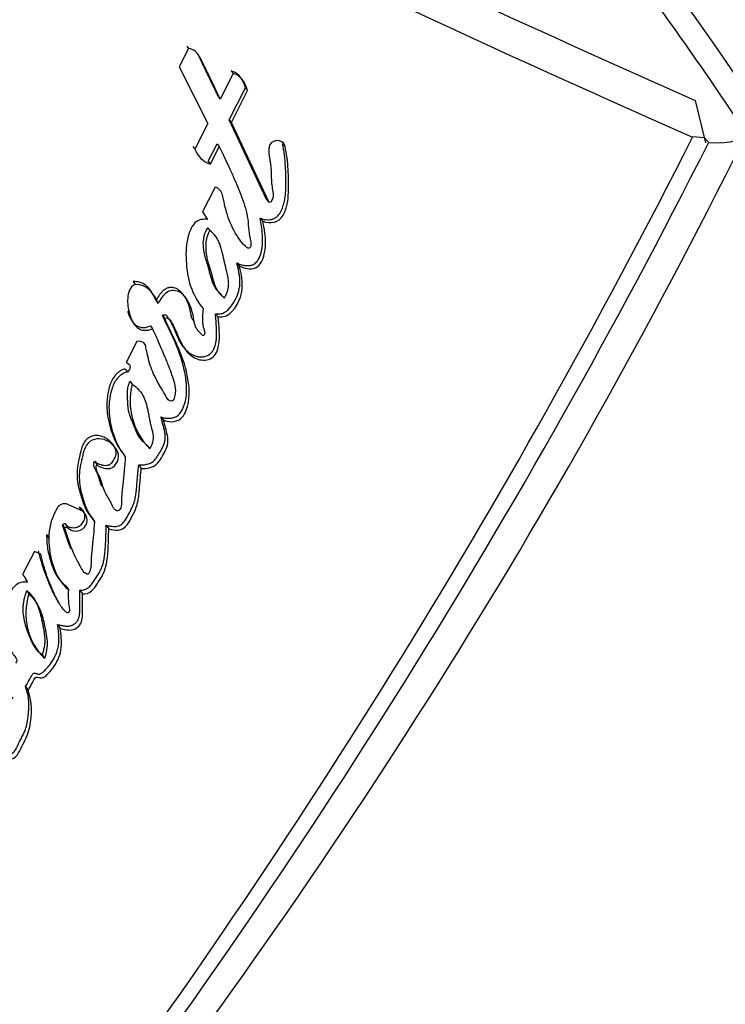
# Model space of a CAD drawing. Units: millimetres. Extents: x 0 to 1213, y 0 to 1826.
# Drawn here: x 991 to 1002, y 508 to 523 of the extents above; entities that cross this region are included whole.
import ezdxf
from ezdxf import colors
from ezdxf.entities.mleader import LeaderData, LeaderLine
from ezdxf.math import Vec2, Vec3

# ---------------------------------------------------------------- set-up
doc = ezdxf.new("R2010")
doc.units = ezdxf.units.MM
doc.layers.add('DV6_Défaut', color=7, linetype='Continuous')
doc.layers.add('Défaut', color=7, linetype='Continuous')

# ---------------------------------------------------------------- blocks, each defined once
blk = doc.blocks.new('_DOT')
at = {"color": 0}
blk.add_line((0, 0), (-1, 0), dxfattribs=at)
at = {"color": 0, "const_width": 0.333}
blk.add_lwpolyline([(-0.1665, 0, 1), (0.1665, 0, 1)], format="xyb", close=True, dxfattribs=at)
blk = doc.blocks.new('SE5')
at = {"layer": 'DV6_Défaut', "color": 7, "linetype": 'Continuous'}
for p, q in [((993.636, 522.631), (993.662, 522.594)), ((993.662, 522.594), (993.518, 522.308)), ((993.518, 522.308), (993.97, 521.413)), ((994.369, 522.203), (994.164, 521.797)), ((994.338, 522.244), (994.369, 522.203)), ((994.133, 521.838), (994.164, 521.797)), ((994.306, 521.472), (994.561, 521.976)), ((994.34, 521.43), (994.594, 521.934)), ((994.561, 521.976), (994.594, 521.934)), ((1001.645, 521.779), (1001.81, 521.109)), ((993.97, 521.413), (993.764, 521.007)), ((994.894, 520.214), (994.306, 521.472)), ((994.306, 521.472), (994.34, 521.43)), ((994.935, 520.167), (994.34, 521.43)), ((993.975, 520.818), (994.115, 521.094)), ((994.115, 521.094), (994.148, 521.051)), ((995.145, 521.096), (995.185, 521.051)), ((1001.609, 521.211), (1001.789, 521.191)), ((1001.789, 521.191), (1001.857, 521.121)), ((993.734, 521.049), (993.764, 521.007)), ((994.008, 520.774), (994.148, 521.051)), ((993.975, 520.818), (994.008, 520.774)), ((994.081, 520.411), (993.885, 520.023)), ((994.894, 520.214), (994.935, 520.167)), ((993.885, 520.023), (993.964, 519.902)), ((994.793, 519.922), (994.834, 519.875)), ((993.964, 519.772), (994, 519.726)), ((994.424, 519.218), (994.464, 519.17)), ((992.791, 518.921), (992.821, 518.876)), ((993.15, 518.623), (993.184, 518.577)), ((993.253, 518.389), (993.288, 518.342)), ((993.714, 518.34), (993.753, 518.292)), ((994.088, 518.414), (994.129, 518.364)), ((993.062, 518.225), (993.097, 518.178)), ((992.851, 517.979), (992.681, 517.647)), ((992.667, 517.544), (992.702, 517.496)), ((992.741, 517.352), (992.777, 517.303)), ((993.23, 516.788), (993.271, 516.736)), ((993.013, 516.34), (993.054, 516.286)), ((992.183, 516.092), (992.219, 516.039)), ((992.878, 516.031), (992.918, 515.977)), ((991.592, 515.349), (991.563, 515.293)), ((991.974, 515.312), (991.764, 515.41)), ((991.938, 515.366), (991.974, 515.312)), ((992.143, 515.196), (992.181, 515.14)), ((991.676, 515.087), (991.712, 515.031)), ((991.718, 515.106), (991.753, 515.051)), ((992.367, 515.08), (992.407, 515.023)), ((991.427, 514.933), (991.461, 514.878)), ((991.237, 514.668), (991.047, 514.303)), ((991.335, 514.623), (991.237, 514.668)), ((991.089, 514.241), (991.123, 514.184)), ((991.732, 514.125), (991.771, 514.066)), ((991.113, 514.052), (991.148, 513.995)), ((991.951, 514.057), (991.991, 513.998)), ((991.6, 513.516), (991.639, 513.455)), ((991.355, 513.042), (991.394, 512.98)), ((991.096, 512.537), (991.135, 512.475))]:
    blk.add_line(p, q, dxfattribs=at)
for centre, radius, start, end in [((958.732, 488.55), 69.425, 6.74257, 59.31602), ((962.64, 493.58), 57.21, 2.0411, 60.1066), ((1114.129, 775.639), 277.664, 241.51771, 246.10257), ((1114.422, 776.039), 278.696, 241.51887, 246.12143), ((914.642, 564.769), 98.005, 322.26666, 333.7442), ((902.91, 571.03), 110.562, 323.14564, 333.21016), ((905.175, 569.975), 108.33, 322.9081, 333.18566), ((994.134, 521.15), 0.397, 201.0798, 251.3365), ((993.802, 517.036), 1.059, 165.3998, 225.0408), ((991.71, 515.287), 0.134, 66.2945, 152.4686), ((992.364, 514.877), 0.903, 152.5584, 179.9335), ((991.733, 515.019), 0.0881, 99.8009, 129.9106), ((991.768, 514.963), 0.0885, 99.6685, 129.7544), ((990.901, 514.124), 0.231, 15.1614, 50.6177), ((992.093, 513.687), 0.994, 161.9516, 225.3), ((1115.901, 783.883), 305.679, 242.71038, 245.9607)]:
    blk.add_arc(centre, radius, start, end, dxfattribs=at)
for centre, major_axis, start_param, end_param in [((988.978, 506.216), (-21.866, 37.872), 4.115048, 5.497787), ((986.698, 507.901), (-18.014, 31.201), 4.090081, 6.0541)]:
    blk.add_ellipse(centre, major_axis=major_axis, ratio=0.57735, start_param=start_param, end_param=end_param, dxfattribs=at)
for points, knots in [([(1053.186, 506.573), (1052.314, 509.144), (1050.834, 513.444), (1047.811, 520.496), (1044.563, 527.061), (1040.794, 533.756), (1036.665, 540.174), (1032.372, 545.988), (1028.592, 550.522), (1025.236, 554.157), (1022.04, 557.309), (1018.095, 560.838), (1013.201, 564.635), (1007.938, 568.012), (1003.138, 570.464), (999.268, 572.206), (995.582, 573.539), (991.849, 574.579), (988.246, 575.255), (984.699, 575.61), (981.508, 575.668), (978.519, 575.471), (974.926, 574.966), (970.569, 573.877), (965.341, 571.74), (960.012, 568.433), (955.509, 564.848), (951.186, 560.966), (947.574, 557.187), (944.554, 553.647), (941.987, 550.326), (939.616, 546.937), (937.516, 543.632), (935.86, 540.785), (934.451, 538.185), (933.154, 535.629), (931.863, 532.885), (930.709, 530.235), (929.793, 527.976), (929.099, 526.165), (928.47, 524.445), (927.759, 522.401), (926.862, 519.605), (925.791, 515.988), (924.567, 511.523), (923.366, 506.719), (922.621, 503.404), (922.288, 501.869)], [0, 0, 0, 0, 0.031866, 0.063036, 0.092972, 0.121175, 0.155338, 0.184892, 0.20934, 0.228669, 0.247263, 0.26673, 0.29753, 0.329759, 0.353235, 0.373945, 0.392713, 0.411666, 0.432184, 0.447944, 0.46571, 0.48105, 0.493225, 0.518163, 0.545522, 0.575021, 0.607691, 0.641207, 0.672843, 0.695644, 0.718701, 0.742476, 0.763824, 0.782792, 0.796356, 0.811739, 0.828852, 0.844581, 0.857336, 0.867131, 0.874949, 0.886297, 0.902019, 0.922147, 0.946723, 0.975706, 1, 1, 1, 1]), ([(974.938, 539.485), (975.311, 539.529), (976.266, 539.635), (978.126, 539.592), (980.414, 539.206), (982.811, 538.484), (985.264, 537.436), (987.756, 536.07), (990.257, 534.398), (992.74, 532.437), (995.173, 530.205), (997.529, 527.727), (999.778, 525.031), (1001.895, 522.146), (1003.854, 519.105), (1005.631, 515.945), (1007.206, 512.699), (1008.561, 509.411), (1009.683, 506.107), (1010.55, 502.868), (1011.046, 500.335), (1011.217, 499.06), (1011.264, 498.708)], [0, 0, 0, 0, 0.027268, 0.08185, 0.135685, 0.1889, 0.241806, 0.294605, 0.347392, 0.400221, 0.453119, 0.506092, 0.559131, 0.612221, 0.665346, 0.718486, 0.771623, 0.82473, 0.877789, 0.930781, 0.983688, 1, 1, 1, 1]), ([(994.164, 521.797), (994.158, 521.811), (994.141, 521.847), (994.098, 521.936), (994.092, 521.949), (994.074, 521.986), (994.067, 522.002), (994.053, 522.03), (994.04, 522.057), (994.021, 522.096), (994.012, 522.115), (993.986, 522.17), (993.97, 522.203), (993.924, 522.297), (993.88, 522.391), (993.815, 522.514), (993.748, 522.595), (993.662, 522.594)], [0, 0, 0, 0, 0.125, 0.125, 0.1875, 0.1875, 0.25, 0.25, 0.3125, 0.3125, 0.375, 0.375, 0.5, 0.5, 0.75, 0.75, 1, 1, 1, 1]), ([(994.133, 521.838), (994.116, 521.874), (994.081, 521.947), (994.012, 522.092), (993.943, 522.237), (993.882, 522.364), (993.852, 522.428), (993.834, 522.464), (993.825, 522.482), (993.82, 522.491)], [0, 0, 0, 0, 0.166682, 0.333364, 0.666722, 0.833399, 0.916737, 0.9584, 1, 1, 1, 1]), ([(994.561, 521.976), (994.554, 521.997), (994.541, 522.037), (994.516, 522.092), (994.479, 522.151), (994.423, 522.21), (994.366, 522.233), (994.338, 522.244)], [0, 0, 0, 0, 0.181854, 0.348013, 0.500708, 0.756431, 1, 1, 1, 1]), ([(994.793, 519.922), (994.807, 519.917), (994.834, 519.906), (994.879, 519.898), (994.925, 519.896), (994.971, 519.901), (995.015, 519.916), (995.068, 519.952), (995.116, 520.016), (995.152, 520.102), (995.177, 520.191), (995.189, 520.267), (995.194, 520.327), (995.196, 520.373), (995.197, 520.419), (995.198, 520.479), (995.198, 520.555), (995.196, 520.646), (995.191, 520.768), (995.178, 520.919), (995.156, 521.037), (995.145, 521.096)], [0, 0, 0, 0, 0.031067, 0.061892, 0.093112, 0.124364, 0.155727, 0.187144, 0.249779, 0.31252, 0.374859, 0.437333, 0.468703, 0.500004, 0.531278, 0.562545, 0.62508, 0.687633, 0.750209, 0.875091, 1, 1, 1, 1]), ([(994.148, 521.051), (994.203, 520.936), (994.253, 520.83), (994.321, 520.682), (994.349, 520.62), (994.396, 520.513), (994.418, 520.46), (994.483, 520.307), (994.53, 520.188), (994.575, 520.026), (994.589, 519.964), (994.604, 519.85), (994.608, 519.778), (994.618, 519.677), (994.633, 519.6), (994.648, 519.526), (994.651, 519.488), (994.627, 519.447), (994.612, 519.442), (994.582, 519.459), (994.572, 519.468), (994.472, 519.557), (994.412, 519.666), (994.306, 519.878), (994.268, 519.984), (994.231, 520.14), (994.225, 520.164), (994.211, 520.23), (994.206, 520.26), (994.192, 520.312), (994.179, 520.343), (994.137, 520.387), (994.111, 520.401), (994.081, 520.411)], [0, 0, 0, 0, 0.125, 0.125, 0.1875, 0.1875, 0.25, 0.25, 0.375, 0.375, 0.4375, 0.4375, 0.5, 0.5, 0.5625, 0.5625, 0.59375, 0.59375, 0.609375, 0.609375, 0.625, 0.625, 0.75, 0.75, 0.875, 0.875, 0.90625, 0.90625, 0.9375, 0.9375, 0.96875, 0.96875, 1, 1, 1, 1]), ([(994.834, 519.875), (994.951, 519.825), (995.085, 519.848), (995.172, 520), (995.182, 520.023), (995.204, 520.087), (995.211, 520.113), (995.231, 520.205), (995.236, 520.262), (995.243, 520.454), (995.24, 520.574), (995.226, 520.808), (995.21, 520.938), (995.185, 521.051)], [0, 0, 0, 0, 0.25, 0.25, 0.3125, 0.3125, 0.375, 0.375, 0.5, 0.5, 0.75, 0.75, 1, 1, 1, 1]), ([(994.928, 521.021), (994.926, 520.981), (994.928, 520.95), (994.936, 520.89), (994.939, 520.876), (994.944, 520.845), (994.944, 520.842), (994.949, 520.813), (994.95, 520.808), (994.954, 520.787), (994.957, 520.762), (994.961, 520.731), (994.963, 520.71), (994.967, 520.653), (994.967, 520.618), (994.968, 520.544), (994.969, 520.504), (994.975, 520.437), (994.983, 520.39), (994.994, 520.334), (995.001, 520.288), (994.99, 520.218), (994.976, 520.172), (994.935, 520.167)], [0, 0, 0, 0, 0.125, 0.125, 0.1875, 0.1875, 0.21875, 0.21875, 0.25, 0.25, 0.3125, 0.3125, 0.375, 0.375, 0.5, 0.5, 0.625, 0.625, 0.75, 0.75, 0.875, 0.875, 1, 1, 1, 1]), ([(993.964, 519.902), (993.893, 519.913), (993.819, 519.899), (993.712, 519.796), (993.688, 519.737), (993.644, 519.59), (993.634, 519.527), (993.622, 519.389), (993.623, 519.325), (993.634, 519.107), (993.651, 518.979), (993.741, 518.721), (993.81, 518.603), (993.893, 518.496)], [0, 0, 0, 0, 0.125, 0.125, 0.25, 0.25, 0.375, 0.375, 0.5, 0.5, 0.75, 0.75, 1, 1, 1, 1]), ([(994.424, 519.218), (994.434, 519.213), (994.452, 519.203), (994.492, 519.188), (994.535, 519.177), (994.578, 519.173), (994.611, 519.173), (994.644, 519.178), (994.671, 519.186), (994.691, 519.195), (994.711, 519.207), (994.741, 519.233), (994.773, 519.281), (994.798, 519.342), (994.815, 519.407), (994.827, 519.471), (994.832, 519.537), (994.832, 519.601), (994.828, 519.688), (994.817, 519.795), (994.801, 519.88), (994.793, 519.922)], [0, 0, 0, 0, 0.031248, 0.062278, 0.124493, 0.155885, 0.187186, 0.218683, 0.250063, 0.265899, 0.281567, 0.312991, 0.375733, 0.438474, 0.501095, 0.563741, 0.62592, 0.688065, 0.750411, 0.875238, 1, 1, 1, 1]), ([(994.464, 519.17), (994.535, 519.132), (994.638, 519.106), (994.758, 519.156), (994.789, 519.189), (994.836, 519.275), (994.847, 519.312), (994.897, 519.54), (994.87, 519.699), (994.834, 519.875)], [0, 0, 0, 0, 0.25, 0.25, 0.375, 0.375, 0.5, 0.5, 1, 1, 1, 1]), ([(993.964, 519.772), (993.911, 519.691), (993.887, 519.585), (993.895, 519.448), (993.904, 519.395), (993.918, 519.33), (993.925, 519.303), (993.936, 519.263), (993.945, 519.233), (993.962, 519.178), (993.979, 519.122), (994.004, 519.034), (994.014, 518.989), (994.059, 518.843), (994.108, 518.776), (994.188, 518.715)], [0, 0, 0, 0, 0.25, 0.25, 0.375, 0.375, 0.4375, 0.4375, 0.5, 0.5, 0.625, 0.625, 0.75, 0.75, 1, 1, 1, 1]), ([(994, 519.726), (993.99, 519.71), (993.97, 519.676), (993.951, 519.619), (993.938, 519.557), (993.933, 519.489), (993.936, 519.416), (993.946, 519.338), (993.963, 519.254), (993.992, 519.151), (994.03, 519.03), (994.059, 518.916), (994.089, 518.827), (994.125, 518.767), (994.171, 518.712), (994.209, 518.682), (994.229, 518.666)], [0, 0, 0, 0, 0.048656, 0.099333, 0.153212, 0.211277, 0.274315, 0.342938, 0.417619, 0.498721, 0.623942, 0.750079, 0.810236, 0.870845, 0.933592, 1, 1, 1, 1]), ([(994.229, 518.666), (994.238, 518.683), (994.258, 518.717), (994.279, 518.771), (994.292, 518.827), (994.297, 518.885), (994.296, 518.938), (994.282, 519.001), (994.262, 519.094), (994.233, 519.221), (994.204, 519.345), (994.177, 519.459), (994.141, 519.56), (994.082, 519.659), (994.026, 519.704), (994, 519.726)], [0, 0, 0, 0, 0.050067, 0.09919, 0.148318, 0.1984, 0.250333, 0.284421, 0.368049, 0.501266, 0.628984, 0.70079, 0.81167, 0.909742, 1, 1, 1, 1]), ([(994.088, 518.414), (994.099, 518.413), (994.119, 518.411), (994.151, 518.411), (994.183, 518.416), (994.223, 518.43), (994.269, 518.461), (994.329, 518.522), (994.379, 518.593), (994.412, 518.659), (994.429, 518.698), (994.444, 518.738), (994.456, 518.776), (994.465, 518.817), (994.472, 518.859), (994.475, 518.913), (994.472, 518.975), (994.464, 519.037), (994.453, 519.098), (994.439, 519.158), (994.429, 519.198), (994.424, 519.218)], [0, 0, 0, 0, 0.031275, 0.062469, 0.093874, 0.125056, 0.187659, 0.250427, 0.375059, 0.437753, 0.468899, 0.499971, 0.562103, 0.587088, 0.624864, 0.687431, 0.749672, 0.8121, 0.874756, 0.937374, 1, 1, 1, 1]), ([(994.129, 518.364), (994.314, 518.34), (994.426, 518.522), (994.537, 518.834), (994.505, 519.015), (994.464, 519.17)], [0, 0, 0, 0, 0.5, 0.5, 1, 1, 1, 1]), ([(993.15, 518.623), (993.146, 518.633), (993.138, 518.652), (993.125, 518.68), (993.111, 518.709), (993.091, 518.745), (993.063, 518.789), (993.022, 518.836), (992.973, 518.876), (992.917, 518.906), (992.866, 518.918), (992.823, 518.922), (992.802, 518.921), (992.791, 518.921)], [0, 0, 0, 0, 0.062775, 0.125521, 0.188247, 0.251019, 0.37595, 0.500723, 0.625571, 0.750558, 0.874378, 0.93576, 1, 1, 1, 1]), ([(992.821, 518.876), (992.733, 518.84), (992.714, 518.746), (992.698, 518.577), (992.71, 518.492), (992.759, 518.334), (992.793, 518.248), (992.918, 518.147), (993.019, 518.139), (993.097, 518.178)], [0, 0, 0, 0, 0.25, 0.25, 0.5, 0.5, 0.75, 0.75, 1, 1, 1, 1]), ([(993.715, 518.341), (993.713, 518.348), (993.71, 518.363), (993.706, 518.387), (993.702, 518.413), (993.697, 518.439), (993.692, 518.465), (993.684, 518.499), (993.667, 518.558), (993.639, 518.623), (993.608, 518.676), (993.589, 518.705), (993.573, 518.727), (993.557, 518.747), (993.533, 518.773), (993.505, 518.795), (993.473, 518.812), (993.447, 518.821), (993.42, 518.827), (993.393, 518.829), (993.365, 518.828), (993.338, 518.822), (993.312, 518.812), (993.28, 518.792), (993.245, 518.761), (993.21, 518.718), (993.177, 518.672), (993.159, 518.639), (993.15, 518.623)], [0, 0, 0, 0, 0.021475, 0.04913, 0.076796, 0.104445, 0.132051, 0.159608, 0.214664, 0.325626, 0.381395, 0.409178, 0.436939, 0.464732, 0.492698, 0.548807, 0.576955, 0.605085, 0.633117, 0.66138, 0.689486, 0.717796, 0.745868, 0.774153, 0.830483, 0.887063, 0.943471, 1, 1, 1, 1]), ([(993.893, 518.496), (993.887, 518.435), (993.881, 518.361), (993.884, 518.271), (993.888, 518.235), (993.903, 518.174), (993.92, 518.14), (993.917, 518.093), (993.91, 518.063), (993.873, 518.082), (993.867, 518.093), (993.825, 518.137), (993.803, 518.158), (993.755, 518.247), (993.748, 518.321), (993.722, 518.46), (993.7, 518.527), (993.633, 518.652), (993.591, 518.717), (993.473, 518.787), (993.387, 518.795), (993.259, 518.705), (993.22, 518.643), (993.184, 518.577)], [0, 0, 0, 0, 0.125, 0.125, 0.1875, 0.1875, 0.25, 0.25, 0.28125, 0.28125, 0.3125, 0.3125, 0.375, 0.375, 0.5, 0.5, 0.625, 0.625, 0.75, 0.75, 0.875, 0.875, 1, 1, 1, 1]), ([(992.702, 518.458), (992.714, 518.419), (992.734, 518.37), (992.764, 518.316), (992.78, 518.289), (992.799, 518.265), (992.822, 518.243), (992.848, 518.226), (992.876, 518.213), (992.906, 518.203), (992.938, 518.198), (992.969, 518.198), (993.012, 518.203), (993.042, 518.216), (993.062, 518.225)], [0, 0, 0, 0, 0.249789, 0.312411, 0.375136, 0.437472, 0.499771, 0.562371, 0.624522, 0.687215, 0.749537, 0.812221, 0.8747, 1, 1, 1, 1]), ([(993.23, 516.788), (993.24, 516.785), (993.259, 516.778), (993.289, 516.771), (993.32, 516.767), (993.351, 516.766), (993.382, 516.768), (993.414, 516.773), (993.444, 516.782), (993.502, 516.81), (993.552, 516.871), (993.583, 516.938), (993.597, 516.977), (993.615, 517.037), (993.629, 517.109), (993.634, 517.191), (993.633, 517.253), (993.63, 517.314), (993.621, 517.395), (993.605, 517.495), (993.577, 517.613), (993.532, 517.768), (993.483, 517.899), (993.434, 518.009), (993.409, 518.063), (993.383, 518.118), (993.356, 518.172), (993.329, 518.226), (993.294, 518.298), (993.269, 518.353), (993.253, 518.389)], [0, 0, 0, 0, 0.015747, 0.031391, 0.047074, 0.062891, 0.078625, 0.094378, 0.110241, 0.12602, 0.188699, 0.220341, 0.236136, 0.25187, 0.314713, 0.346288, 0.377631, 0.408882, 0.440125, 0.502766, 0.565416, 0.627675, 0.751663, 0.782668, 0.813699, 0.844754, 0.875822, 0.906891, 0.937945, 1, 1, 1, 1]), ([(993.253, 518.389), (993.257, 518.392), (993.265, 518.397), (993.279, 518.4), (993.293, 518.398), (993.306, 518.393), (993.317, 518.385), (993.327, 518.375), (993.335, 518.364), (993.35, 518.342), (993.372, 518.308), (993.397, 518.26), (993.42, 518.211), (993.437, 518.169), (993.451, 518.136), (993.465, 518.103), (993.483, 518.061), (993.506, 518.012), (993.531, 517.965), (993.559, 517.919), (993.603, 517.861), (993.656, 517.81), (993.717, 517.771), (993.768, 517.748), (993.823, 517.735), (993.87, 517.733), (993.908, 517.739), (993.936, 517.746), (993.963, 517.757), (993.988, 517.771), (994.012, 517.788), (994.039, 517.817), (994.064, 517.858), (994.08, 517.903), (994.09, 517.94), (994.098, 517.977), (994.104, 518.024), (994.107, 518.08), (994.107, 518.136), (994.104, 518.192), (994.101, 518.247), (994.096, 518.322), (994.091, 518.377), (994.088, 518.414)], [0, 0, 0, 0, 0.007789, 0.015534, 0.023294, 0.031061, 0.038825, 0.046539, 0.054242, 0.061967, 0.092775, 0.12352, 0.154303, 0.185145, 0.20058, 0.216015, 0.246855, 0.277621, 0.308317, 0.339036, 0.36999, 0.432616, 0.463967, 0.49542, 0.526872, 0.558289, 0.574134, 0.589909, 0.605623, 0.62152, 0.63736, 0.653276, 0.684941, 0.716687, 0.732464, 0.748246, 0.77993, 0.811472, 0.842897, 0.874304, 0.905716, 0.937134, 1, 1, 1, 1]), ([(993.271, 516.736), (993.343, 516.707), (993.443, 516.702), (993.587, 516.786), (993.625, 516.874), (993.693, 517.117), (993.677, 517.279), (993.577, 517.773), (993.424, 518.041), (993.288, 518.342)], [0, 0, 0, 0, 0.125, 0.125, 0.25, 0.25, 0.5, 0.5, 1, 1, 1, 1]), ([(993.288, 518.342), (993.326, 518.37), (993.356, 518.338), (993.401, 518.273), (993.416, 518.246), (993.45, 518.177), (993.461, 518.151), (993.495, 518.073), (993.509, 518.04), (993.533, 517.985), (993.553, 517.945), (993.587, 517.886), (993.609, 517.854), (993.677, 517.772), (993.741, 517.722), (993.878, 517.675), (993.965, 517.678), (994.094, 517.761), (994.124, 517.841), (994.165, 518.068), (994.143, 518.217), (994.129, 518.364)], [0, 0, 0, 0, 0.0625, 0.0625, 0.125, 0.125, 0.1875, 0.1875, 0.25, 0.25, 0.3125, 0.3125, 0.375, 0.375, 0.5, 0.5, 0.625, 0.625, 0.75, 0.75, 1, 1, 1, 1]), ([(993.097, 518.178), (993.141, 518.082), (993.175, 518.004), (993.239, 517.855), (993.254, 517.819), (993.286, 517.742), (993.29, 517.732), (993.309, 517.686), (993.319, 517.66), (993.344, 517.6), (993.351, 517.582), (993.368, 517.541), (993.379, 517.513), (993.401, 517.45), (993.419, 517.396), (993.444, 517.304), (993.455, 517.251), (993.458, 517.155), (993.446, 517.092), (993.414, 517.036), (993.379, 517.034), (993.337, 517.062), (993.326, 517.08), (993.284, 517.157), (993.27, 517.182), (993.223, 517.262), (993.211, 517.281), (993.19, 517.318), (993.174, 517.345), (993.143, 517.402), (993.117, 517.454), (993.081, 517.541), (993.065, 517.588), (993.036, 517.688), (993.027, 517.729), (993.008, 517.81), (993.005, 517.824), (992.991, 517.888), (992.988, 517.908), (992.966, 517.973), (992.897, 517.986), (992.851, 517.979)], [0, 0, 0, 0, 0.125, 0.125, 0.1875, 0.1875, 0.21875, 0.21875, 0.25, 0.25, 0.28125, 0.28125, 0.3125, 0.3125, 0.375, 0.375, 0.4375, 0.4375, 0.5, 0.5, 0.53125, 0.53125, 0.5625, 0.5625, 0.625, 0.625, 0.65625, 0.65625, 0.6875, 0.6875, 0.75, 0.75, 0.8125, 0.8125, 0.875, 0.875, 0.90625, 0.90625, 0.9375, 0.9375, 1, 1, 1, 1]), ([(992.681, 517.647), (992.703, 517.63), (992.743, 517.614), (992.745, 517.548), (992.723, 517.519), (992.702, 517.496)], [0, 0, 0, 0, 0.5, 0.5, 1, 1, 1, 1]), ([(992.667, 517.544), (992.665, 517.544), (992.661, 517.543), (992.653, 517.542), (992.639, 517.538), (992.612, 517.528), (992.577, 517.508), (992.538, 517.477), (992.494, 517.43), (992.459, 517.375), (992.434, 517.316), (992.418, 517.27), (992.406, 517.224), (992.392, 517.162), (992.38, 517.084), (992.375, 516.99), (992.378, 516.897), (992.388, 516.805), (992.406, 516.714), (992.428, 516.624), (992.464, 516.507), (992.505, 516.409), (992.549, 516.329), (992.574, 516.29), (992.6, 516.252), (992.619, 516.228), (992.629, 516.216)], [0, 0, 0, 0, 0.003983, 0.007953, 0.015832, 0.031505, 0.063142, 0.094599, 0.126237, 0.188973, 0.22057, 0.25194, 0.283222, 0.31452, 0.377327, 0.439698, 0.50176, 0.563971, 0.626534, 0.688756, 0.750675, 0.874264, 0.905415, 0.936817, 0.968409, 1, 1, 1, 1]), ([(992.702, 517.496), (992.637, 517.485), (992.582, 517.444), (992.498, 517.343), (992.472, 517.286), (992.415, 517.094), (992.404, 516.973), (992.433, 516.596), (992.514, 516.356), (992.667, 516.162)], [0, 0, 0, 0, 0.125, 0.125, 0.25, 0.25, 0.5, 0.5, 1, 1, 1, 1]), ([(993.013, 516.34), (993.005, 516.347), (992.987, 516.362), (992.954, 516.392), (992.923, 516.424), (992.895, 516.459), (992.877, 516.488), (992.861, 516.518), (992.847, 516.549), (992.833, 516.58), (992.821, 516.612), (992.808, 516.644), (992.795, 516.676), (992.784, 516.702), (992.775, 516.722), (992.766, 516.743), (992.754, 516.769), (992.742, 516.801), (992.731, 516.834), (992.72, 516.879), (992.713, 516.925), (992.709, 516.971), (992.707, 517.006), (992.705, 517.041), (992.703, 517.076), (992.701, 517.11), (992.701, 517.145), (992.701, 517.18), (992.704, 517.215), (992.709, 517.25), (992.717, 517.284), (992.728, 517.318), (992.737, 517.341), (992.741, 517.352)], [0, 0, 0, 0, 0.031026, 0.061949, 0.12357, 0.154495, 0.18574, 0.217069, 0.248287, 0.279481, 0.310678, 0.341876, 0.373069, 0.404266, 0.419866, 0.435465, 0.466659, 0.497862, 0.529155, 0.56067, 0.623489, 0.654844, 0.686207, 0.717582, 0.748962, 0.780359, 0.811786, 0.843095, 0.874263, 0.905378, 0.936632, 0.96824, 1, 1, 1, 1]), ([(992.777, 517.303), (992.852, 517.252), (992.923, 517.178), (992.977, 517.058), (992.993, 517.008), (993.01, 516.945), (993.016, 516.919), (993.023, 516.888), (993.025, 516.874), (993.029, 516.854), (993.033, 516.835), (993.035, 516.824), (993.038, 516.809), (993.043, 516.781), (993.044, 516.774), (993.052, 516.735), (993.055, 516.716), (993.071, 516.645), (993.083, 516.607), (993.12, 516.458), (993.107, 516.378), (993.054, 516.286)], [0, 0, 0, 0, 0.25, 0.25, 0.375, 0.375, 0.4375, 0.4375, 0.46875, 0.46875, 0.5, 0.5, 0.53125, 0.53125, 0.5625, 0.5625, 0.625, 0.625, 0.75, 0.75, 1, 1, 1, 1]), ([(992.878, 516.031), (992.899, 516.031), (992.941, 516.031), (993.003, 516.04), (993.054, 516.056), (993.092, 516.077), (993.117, 516.097), (993.139, 516.12), (993.159, 516.146), (993.177, 516.172), (993.193, 516.199), (993.209, 516.227), (993.225, 516.254), (993.241, 516.282), (993.255, 516.31), (993.269, 516.339), (993.284, 516.378), (993.297, 516.429), (993.298, 516.491), (993.291, 516.541), (993.283, 516.581), (993.276, 516.611), (993.268, 516.64), (993.257, 516.679), (993.247, 516.719), (993.238, 516.758), (993.233, 516.778), (993.23, 516.788)], [0, 0, 0, 0, 0.062362, 0.124633, 0.187235, 0.218694, 0.25005, 0.281353, 0.312852, 0.34416, 0.375401, 0.406632, 0.437865, 0.469104, 0.50038, 0.531761, 0.563067, 0.625285, 0.687851, 0.750003, 0.781212, 0.812471, 0.843726, 0.874981, 0.93749, 0.968745, 1, 1, 1, 1]), ([(992.918, 515.977), (993.002, 515.975), (993.093, 515.983), (993.224, 516.102), (993.262, 516.185), (993.314, 516.291), (993.331, 516.336), (993.342, 516.414), (993.339, 516.454), (993.314, 516.585), (993.292, 516.65), (993.271, 516.736)], [0, 0, 0, 0, 0.25, 0.25, 0.5, 0.5, 0.625, 0.625, 0.75, 0.75, 1, 1, 1, 1]), ([(992.183, 516.092), (992.191, 516.083), (992.204, 516.069), (992.226, 516.056), (992.248, 516.045), (992.273, 516.038), (992.298, 516.032), (992.323, 516.028), (992.354, 516.024), (992.387, 516.026), (992.412, 516.035), (992.435, 516.049), (992.459, 516.072), (992.482, 516.104), (992.502, 516.137), (992.515, 516.167), (992.522, 516.192), (992.525, 516.217), (992.522, 516.249), (992.509, 516.297), (992.478, 516.352), (992.435, 516.397), (992.396, 516.428), (992.355, 516.456), (992.31, 516.479), (992.261, 516.492), (992.223, 516.496), (992.184, 516.495), (992.146, 516.487), (992.109, 516.472), (992.076, 516.451), (992.046, 516.425), (992.022, 516.394), (992.003, 516.36), (991.988, 516.324), (991.976, 516.287), (991.968, 516.257), (991.962, 516.232), (991.956, 516.207), (991.949, 516.177), (991.94, 516.14), (991.929, 516.09), (991.919, 516.04), (991.913, 515.99), (991.908, 515.941), (991.906, 515.879), (991.91, 515.804), (991.919, 515.731), (991.934, 515.658), (991.95, 515.599), (991.965, 515.552), (991.976, 515.517), (991.987, 515.483), (992.003, 515.436), (992.025, 515.379), (992.057, 515.313), (992.097, 515.252), (992.127, 515.215), (992.143, 515.196)], [0, 0, 0, 0, 0.01569, 0.023567, 0.031479, 0.047173, 0.05505, 0.062947, 0.078685, 0.094465, 0.102403, 0.110285, 0.126095, 0.141911, 0.157707, 0.173526, 0.181445, 0.189312, 0.205128, 0.220868, 0.252205, 0.283567, 0.299147, 0.314757, 0.346103, 0.361793, 0.377535, 0.393239, 0.408992, 0.424672, 0.440478, 0.456242, 0.472063, 0.487884, 0.503629, 0.519245, 0.534837, 0.542633, 0.55043, 0.566024, 0.581621, 0.597224, 0.628474, 0.644038, 0.659529, 0.690387, 0.721261, 0.752321, 0.783423, 0.81438, 0.829847, 0.845313, 0.860781, 0.876253, 0.907244, 0.938267, 0.969087, 1, 1, 1, 1]), ([(992.219, 516.039), (992.252, 516.001), (992.305, 515.984), (992.402, 515.968), (992.457, 515.975), (992.534, 516.063), (992.559, 516.107), (992.564, 516.208), (992.544, 516.256), (992.451, 516.381), (992.36, 516.44), (992.207, 516.447), (992.153, 516.431), (992.068, 516.368), (992.041, 516.324), (992.013, 516.247), (992.008, 516.227), (991.997, 516.185), (991.997, 516.181), (991.987, 516.143), (991.985, 516.134), (991.979, 516.107), (991.971, 516.074), (991.961, 516.027), (991.956, 515.999), (991.938, 515.884), (991.939, 515.776), (991.972, 515.579), (992.006, 515.478), (992.067, 515.309), (992.121, 515.211), (992.181, 515.14)], [0, 0, 0, 0, 0.0625, 0.0625, 0.125, 0.125, 0.1875, 0.1875, 0.25, 0.25, 0.375, 0.375, 0.4375, 0.4375, 0.5, 0.5, 0.53125, 0.53125, 0.546875, 0.546875, 0.5625, 0.5625, 0.59375, 0.59375, 0.625, 0.625, 0.75, 0.75, 0.875, 0.875, 1, 1, 1, 1]), ([(992.295, 515.694), (992.292, 515.702), (992.286, 515.719), (992.278, 515.744), (992.271, 515.769), (992.264, 515.791), (992.258, 515.809), (992.253, 515.826), (992.244, 515.854), (992.232, 515.885), (992.219, 515.913), (992.211, 515.929), (992.205, 515.941), (992.199, 515.952), (992.191, 515.968), (992.182, 515.988), (992.173, 516.013), (992.169, 516.035), (992.17, 516.053), (992.173, 516.071), (992.179, 516.083), (992.183, 516.092)], [0, 0, 0, 0, 0.062341, 0.124808, 0.187298, 0.249798, 0.290608, 0.321209, 0.374751, 0.499758, 0.562353, 0.593639, 0.624927, 0.656215, 0.687501, 0.75001, 0.812394, 0.874814, 0.906088, 0.937502, 1, 1, 1, 1]), ([(992.667, 516.162), (992.663, 516.09), (992.658, 516.017), (992.645, 515.877), (992.638, 515.812), (992.627, 515.712), (992.626, 515.7), (992.621, 515.657), (992.619, 515.637), (992.616, 515.612), (992.614, 515.587), (992.611, 515.555), (992.61, 515.534), (992.608, 515.484), (992.609, 515.44), (992.605, 515.38), (992.593, 515.33), (992.549, 515.305), (992.528, 515.311), (992.497, 515.332), (992.486, 515.344), (992.458, 515.39), (992.449, 515.422), (992.399, 515.52), (992.36, 515.571), (992.307, 515.708), (992.291, 515.78), (992.238, 515.9), (992.184, 515.968), (992.219, 516.039)], [0, 0, 0, 0, 0.125, 0.125, 0.25, 0.25, 0.28125, 0.28125, 0.3125, 0.3125, 0.34375, 0.34375, 0.375, 0.375, 0.4375, 0.4375, 0.5, 0.5, 0.53125, 0.53125, 0.5625, 0.5625, 0.625, 0.625, 0.75, 0.75, 0.875, 0.875, 1, 1, 1, 1]), ([(992.367, 515.08), (992.375, 515.078), (992.4, 515.072), (992.438, 515.066), (992.481, 515.062), (992.521, 515.062), (992.554, 515.067), (992.579, 515.077), (992.602, 515.09), (992.628, 515.112), (992.654, 515.143), (992.676, 515.176), (992.696, 515.21), (992.715, 515.245), (992.734, 515.279), (992.752, 515.314), (992.775, 515.362), (992.796, 515.41), (992.811, 515.46), (992.824, 515.51), (992.835, 515.573), (992.842, 515.636), (992.847, 515.687), (992.85, 515.725), (992.853, 515.764), (992.858, 515.815), (992.863, 515.878), (992.871, 515.955), (992.876, 516.006), (992.878, 516.031)], [0, 0, 0, 0, 0.020914, 0.062596, 0.093875, 0.125366, 0.156795, 0.172586, 0.188292, 0.219827, 0.251351, 0.282819, 0.314143, 0.345446, 0.376748, 0.408053, 0.439384, 0.502182, 0.533343, 0.564352, 0.626297, 0.68844, 0.71959, 0.750747, 0.781903, 0.81306, 0.875373, 0.937687, 1, 1, 1, 1]), ([(992.407, 515.023), (992.454, 515.011), (992.513, 515.001), (992.61, 515.01), (992.66, 515.039), (992.712, 515.109), (992.722, 515.127), (992.752, 515.179), (992.764, 515.202), (992.797, 515.264), (992.825, 515.32), (992.857, 515.412), (992.868, 515.462), (992.88, 515.544), (992.882, 515.564), (992.888, 515.621), (992.889, 515.635), (992.894, 515.704), (992.895, 515.72), (992.9, 515.773), (992.902, 515.795), (992.907, 515.851), (992.908, 515.866), (992.914, 515.934), (992.917, 515.961), (992.918, 515.977)], [0, 0, 0, 0, 0.125, 0.125, 0.25, 0.25, 0.3125, 0.3125, 0.375, 0.375, 0.5, 0.5, 0.625, 0.625, 0.6875, 0.6875, 0.75, 0.75, 0.8125, 0.8125, 0.875, 0.875, 0.9375, 0.9375, 1, 1, 1, 1]), ([(991.718, 515.106), (991.726, 515.096), (991.742, 515.078), (991.775, 515.057), (991.811, 515.045), (991.85, 515.04), (991.889, 515.045), (991.927, 515.058), (991.961, 515.079), (991.99, 515.106), (992.012, 515.139), (992.026, 515.176), (992.032, 515.214), (992.029, 515.253), (992.017, 515.289), (991.998, 515.321), (991.971, 515.348), (991.949, 515.36), (991.938, 515.366)], [0, 0, 0, 0, 0.062285, 0.12474, 0.186983, 0.249311, 0.311888, 0.374334, 0.436898, 0.499697, 0.562352, 0.624947, 0.687704, 0.750243, 0.812611, 0.875138, 0.937436, 1, 1, 1, 1]), ([(991.753, 515.051), (991.818, 514.965), (991.957, 514.97), (992.095, 515.133), (992.072, 515.266), (991.974, 515.312)], [0, 0, 0, 0, 0.5, 0.5, 1, 1, 1, 1]), ([(991.812, 514.705), (991.799, 514.736), (991.78, 514.783), (991.758, 514.847), (991.742, 514.895), (991.726, 514.943), (991.709, 514.991), (991.693, 515.039), (991.682, 515.071), (991.676, 515.087)], [0, 0, 0, 0, 0.24983, 0.374809, 0.499846, 0.624913, 0.749965, 0.874987, 1, 1, 1, 1]), ([(992.181, 515.14), (992.176, 515.062), (992.172, 515.001), (992.162, 514.89), (992.159, 514.866), (992.152, 514.798), (992.15, 514.777), (992.148, 514.757), (992.145, 514.73), (992.14, 514.683), (992.136, 514.639), (992.131, 514.577), (992.129, 514.536), (992.127, 514.466), (992.125, 514.429), (992.115, 514.378), (992.11, 514.36), (992.097, 514.328), (992.088, 514.306), (992.026, 514.324), (992.01, 514.347), (991.972, 514.409), (991.962, 514.431), (991.922, 514.503), (991.907, 514.531), (991.879, 514.582), (991.863, 514.616), (991.794, 514.777), (991.758, 514.9), (991.712, 515.031)], [0, 0, 0, 0, 0.125, 0.125, 0.1875, 0.1875, 0.21875, 0.21875, 0.25, 0.25, 0.3125, 0.3125, 0.375, 0.375, 0.4375, 0.4375, 0.46875, 0.46875, 0.5, 0.5, 0.5625, 0.5625, 0.625, 0.625, 0.6875, 0.6875, 0.75, 0.75, 1, 1, 1, 1]), ([(991.951, 514.057), (991.964, 514.057), (991.989, 514.057), (992.021, 514.063), (992.045, 514.072), (992.068, 514.084), (992.094, 514.104), (992.121, 514.131), (992.145, 514.161), (992.168, 514.192), (992.189, 514.224), (992.21, 514.256), (992.237, 514.299), (992.269, 514.354), (992.301, 514.423), (992.323, 514.494), (992.337, 514.567), (992.346, 514.64), (992.352, 514.713), (992.358, 514.811), (992.363, 514.933), (992.365, 515.031), (992.367, 515.08)], [0, 0, 0, 0, 0.031507, 0.06308, 0.078788, 0.094572, 0.126134, 0.157697, 0.189227, 0.22056, 0.251839, 0.283106, 0.314367, 0.376965, 0.439956, 0.502187, 0.564078, 0.626114, 0.688398, 0.750735, 0.875368, 1, 1, 1, 1]), ([(991.991, 513.998), (992.045, 513.996), (992.092, 514.008), (992.176, 514.081), (992.196, 514.114), (992.247, 514.19), (992.259, 514.208), (992.284, 514.249), (992.299, 514.274), (992.331, 514.336), (992.35, 514.385), (992.388, 514.537), (992.392, 514.626), (992.4, 514.78), (992.402, 514.821), (992.403, 514.89), (992.404, 514.893), (992.404, 514.914), (992.404, 514.925), (992.405, 514.962), (992.406, 514.991), (992.407, 515.023)], [0, 0, 0, 0, 0.125, 0.125, 0.25, 0.25, 0.3125, 0.3125, 0.375, 0.375, 0.5, 0.5, 0.75, 0.75, 0.875, 0.875, 0.90625, 0.90625, 0.9375, 0.9375, 1, 1, 1, 1]), ([(991.427, 514.933), (991.428, 514.896), (991.429, 514.82), (991.442, 514.709), (991.465, 514.599), (991.491, 514.51), (991.515, 514.44), (991.535, 514.388), (991.557, 514.337), (991.582, 514.289), (991.614, 514.243), (991.65, 514.201), (991.69, 514.162), (991.718, 514.137), (991.732, 514.125)], [0, 0, 0, 0, 0.125034, 0.249982, 0.374976, 0.499836, 0.562316, 0.624558, 0.68651, 0.748329, 0.810511, 0.873588, 0.936781, 1, 1, 1, 1]), ([(991.461, 514.878), (991.462, 514.72), (991.484, 514.585), (991.583, 514.286), (991.648, 514.17), (991.771, 514.066)], [0, 0, 0, 0, 0.5, 0.5, 1, 1, 1, 1]), ([(991.615, 513.867), (991.599, 513.891), (991.569, 513.941), (991.531, 514.018), (991.495, 514.098), (991.449, 514.205), (991.407, 514.313), (991.369, 514.424), (991.344, 514.508), (991.321, 514.593), (991.307, 514.65), (991.3, 514.678)], [0, 0, 0, 0, 0.100163, 0.200023, 0.299911, 0.399881, 0.600006, 0.699953, 0.799883, 0.899892, 1, 1, 1, 1]), ([(991.771, 514.066), (991.768, 514.008), (991.766, 513.942), (991.772, 513.861), (991.776, 513.828), (991.786, 513.773), (991.795, 513.739), (991.771, 513.701), (991.756, 513.698), (991.723, 513.718), (991.718, 513.724), (991.684, 513.763), (991.671, 513.781), (991.619, 513.859), (991.596, 513.903), (991.555, 513.989), (991.545, 514.009), (991.519, 514.07), (991.508, 514.094), (991.475, 514.173), (991.452, 514.231), (991.395, 514.39), (991.362, 514.509), (991.335, 514.623)], [0, 0, 0, 0, 0.125, 0.125, 0.1875, 0.1875, 0.25, 0.25, 0.28125, 0.28125, 0.3125, 0.3125, 0.375, 0.375, 0.5, 0.5, 0.5625, 0.5625, 0.625, 0.625, 0.75, 0.75, 1, 1, 1, 1]), ([(991.123, 514.184), (991.06, 514.193), (990.991, 514.176), (990.889, 514.092), (990.862, 514.038), (990.816, 513.905), (990.806, 513.851), (990.789, 513.724), (990.786, 513.663), (990.783, 513.479), (990.792, 513.35), (990.836, 513.177), (990.859, 513.113), (990.917, 513.014), (990.994, 512.97), (990.937, 512.907)], [0, 0, 0, 0, 0.125, 0.125, 0.25, 0.25, 0.375, 0.375, 0.5, 0.5, 0.75, 0.75, 0.875, 0.875, 1, 1, 1, 1]), ([(991.355, 513.042), (991.35, 513.045), (991.341, 513.052), (991.323, 513.065), (991.294, 513.092), (991.258, 513.136), (991.222, 513.193), (991.181, 513.273), (991.137, 513.377), (991.095, 513.506), (991.065, 513.639), (991.055, 513.753), (991.062, 513.846), (991.075, 513.915), (991.092, 513.984), (991.106, 514.03), (991.113, 514.052)], [0, 0, 0, 0, 0.015789, 0.031476, 0.06256, 0.124675, 0.187434, 0.249814, 0.374062, 0.49854, 0.623712, 0.747673, 0.81003, 0.873273, 0.936616, 1, 1, 1, 1]), ([(991.113, 514.052), (991.122, 514.045), (991.139, 514.03), (991.171, 513.999), (991.207, 513.955), (991.244, 513.898), (991.284, 513.818), (991.315, 513.733), (991.338, 513.647), (991.353, 513.581), (991.364, 513.525), (991.372, 513.481), (991.38, 513.437), (991.39, 513.382), (991.397, 513.314), (991.399, 513.258), (991.396, 513.212), (991.392, 513.178), (991.385, 513.143), (991.376, 513.109), (991.366, 513.075), (991.359, 513.053), (991.355, 513.042)], [0, 0, 0, 0, 0.031466, 0.06269, 0.124783, 0.187211, 0.250067, 0.374455, 0.436583, 0.498847, 0.561234, 0.592447, 0.623652, 0.685946, 0.748059, 0.810211, 0.84153, 0.873202, 0.90492, 0.936588, 0.968275, 1, 1, 1, 1]), ([(991.148, 513.995), (991.22, 513.935), (991.27, 513.864), (991.349, 513.693), (991.37, 513.618), (991.395, 513.497), (991.398, 513.482), (991.409, 513.427), (991.413, 513.407), (991.423, 513.349), (991.432, 513.295), (991.441, 513.171), (991.422, 513.065), (991.394, 512.98)], [0, 0, 0, 0, 0.25, 0.25, 0.5, 0.5, 0.5625, 0.5625, 0.625, 0.625, 0.75, 0.75, 1, 1, 1, 1]), ([(991.6, 513.516), (991.616, 513.512), (991.65, 513.504), (991.693, 513.496), (991.727, 513.492), (991.753, 513.491), (991.78, 513.492), (991.806, 513.497), (991.831, 513.506), (991.855, 513.519), (991.877, 513.534), (991.894, 513.551), (991.912, 513.571), (991.926, 513.594), (991.937, 513.621), (991.943, 513.647), (991.947, 513.672), (991.949, 513.698), (991.949, 513.723), (991.949, 513.745), (991.949, 513.762), (991.949, 513.779), (991.949, 513.809), (991.949, 513.852), (991.951, 513.903), (991.952, 513.955), (991.952, 514.006), (991.951, 514.04), (991.951, 514.057)], [0, 0, 0, 0, 0.062338, 0.124635, 0.155828, 0.187112, 0.218232, 0.249549, 0.280625, 0.311731, 0.343097, 0.374349, 0.395325, 0.436756, 0.468112, 0.49932, 0.530448, 0.561719, 0.593029, 0.624333, 0.639986, 0.655638, 0.686941, 0.749549, 0.812167, 0.874781, 0.937386, 1, 1, 1, 1]), ([(991.639, 513.455), (991.704, 513.439), (991.779, 513.418), (991.914, 513.454), (991.97, 513.515), (991.998, 513.657), (991.989, 513.715), (991.991, 513.811), (991.991, 513.818), (991.992, 513.868), (991.992, 513.882), (991.992, 513.92), (991.992, 513.97), (991.991, 513.998)], [0, 0, 0, 0, 0.25, 0.25, 0.5, 0.5, 0.75, 0.75, 0.8125, 0.8125, 0.875, 0.875, 1, 1, 1, 1]), ([(991.096, 512.537), (991.102, 512.549), (991.111, 512.565), (991.124, 512.587), (991.136, 512.61), (991.152, 512.637), (991.167, 512.665), (991.177, 512.685), (991.183, 512.696), (991.189, 512.707), (991.197, 512.721), (991.208, 512.737), (991.221, 512.749), (991.234, 512.752), (991.244, 512.751), (991.253, 512.749), (991.261, 512.746), (991.267, 512.744), (991.273, 512.742), (991.28, 512.739), (991.289, 512.736), (991.302, 512.733), (991.319, 512.734), (991.337, 512.741), (991.354, 512.752), (991.37, 512.765), (991.389, 512.783), (991.412, 512.807), (991.439, 512.836), (991.465, 512.866), (991.489, 512.897), (991.519, 512.939), (991.552, 512.995), (991.584, 513.066), (991.606, 513.14), (991.619, 513.215), (991.622, 513.291), (991.619, 513.367), (991.611, 513.441), (991.603, 513.491), (991.6, 513.516)], [0, 0, 0, 0, 0.030631, 0.045945, 0.061259, 0.091888, 0.122526, 0.137851, 0.145516, 0.153178, 0.168492, 0.183901, 0.199805, 0.207801, 0.215812, 0.223743, 0.231663, 0.235627, 0.239593, 0.247514, 0.255405, 0.263304, 0.279086, 0.294916, 0.310784, 0.326494, 0.342175, 0.373602, 0.405005, 0.436268, 0.467395, 0.498442, 0.56069, 0.623725, 0.686256, 0.748673, 0.811659, 0.874447, 0.937173, 1, 1, 1, 1]), ([(991.135, 512.475), (991.158, 512.518), (991.186, 512.565), (991.22, 512.63), (991.233, 512.658), (991.255, 512.683), (991.268, 512.691), (991.297, 512.686), (991.309, 512.68), (991.34, 512.669), (991.37, 512.673), (991.418, 512.707), (991.428, 512.719), (991.476, 512.77), (991.489, 512.784), (991.521, 512.823), (991.537, 512.845), (991.609, 512.951), (991.647, 513.049), (991.668, 513.257), (991.657, 513.353), (991.639, 513.455)], [0, 0, 0, 0, 0.125, 0.125, 0.1875, 0.1875, 0.21875, 0.21875, 0.25, 0.25, 0.3125, 0.3125, 0.375, 0.375, 0.4375, 0.4375, 0.5, 0.5, 0.75, 0.75, 1, 1, 1, 1]), ([(990.856, 512.432), (990.844, 512.41), (990.82, 512.366), (990.787, 512.299), (990.758, 512.23), (990.732, 512.161), (990.709, 512.091), (990.687, 512.02), (990.667, 511.949), (990.651, 511.889), (990.639, 511.842), (990.629, 511.806), (990.621, 511.77), (990.614, 511.735), (990.61, 511.698), (990.608, 511.65), (990.613, 511.602), (990.627, 511.556), (990.642, 511.524), (990.663, 511.495), (990.691, 511.473), (990.724, 511.458), (990.76, 511.449), (990.798, 511.448), (990.836, 511.456), (990.871, 511.472), (990.902, 511.495), (990.927, 511.524), (990.944, 511.551), (990.955, 511.573), (990.963, 511.59), (990.971, 511.608), (990.981, 511.631), (990.995, 511.659), (991.012, 511.693), (991.03, 511.726), (991.048, 511.76), (991.065, 511.793), (991.081, 511.828), (991.094, 511.863), (991.109, 511.91), (991.122, 511.969), (991.132, 512.029), (991.137, 512.077), (991.142, 512.126), (991.147, 512.186), (991.148, 512.258), (991.145, 512.329), (991.137, 512.388), (991.127, 512.435), (991.115, 512.481), (991.104, 512.515), (991.096, 512.537)], [0, 0, 0, 0, 0.031335, 0.062547, 0.093672, 0.124784, 0.155936, 0.187146, 0.218409, 0.249683, 0.26532, 0.280957, 0.296565, 0.312119, 0.327647, 0.343228, 0.37452, 0.390195, 0.405726, 0.421374, 0.436946, 0.45259, 0.46825, 0.483812, 0.499464, 0.515124, 0.530816, 0.546551, 0.562238, 0.570132, 0.578027, 0.585924, 0.593822, 0.609612, 0.625403, 0.641201, 0.656998, 0.672787, 0.688582, 0.704365, 0.720013, 0.751122, 0.782218, 0.797793, 0.813387, 0.844595, 0.875627, 0.906522, 0.937428, 0.952968, 0.968604, 1, 1, 1, 1]), ([(990.893, 512.369), (990.842, 512.277), (990.804, 512.195), (990.752, 512.049), (990.739, 512.006), (990.71, 511.906), (990.701, 511.87), (990.671, 511.757), (990.659, 511.715), (990.646, 511.624), (990.645, 511.571), (990.666, 511.48), (990.688, 511.435), (990.773, 511.383), (990.827, 511.375), (990.923, 511.407), (990.96, 511.443), (991.013, 511.539), (991.026, 511.577), (991.105, 511.727), (991.143, 511.802), (991.2, 512.108), (991.203, 512.285), (991.135, 512.475)], [0, 0, 0, 0, 0.125, 0.125, 0.1875, 0.1875, 0.25, 0.25, 0.3125, 0.3125, 0.375, 0.375, 0.4375, 0.4375, 0.5, 0.5, 0.5625, 0.5625, 0.625, 0.625, 0.75, 0.75, 1, 1, 1, 1])]:
    blk.add_open_spline(points, degree=3, knots=knots, dxfattribs=at)
for points in [[(994.594, 521.934), (994.558, 522.059), (994.493, 522.168), (994.369, 522.203)], [(1002.475, 521.294), (1002.428, 521.15), (1002.219, 521.087), (1001.857, 521.107)], [(995.185, 521.051), (995.155, 521.193), (994.935, 521.169), (994.928, 521.021)], [(993.184, 518.577), (993.117, 518.731), (993.016, 518.886), (992.821, 518.876)]]:
    blk.add_open_spline(points, degree=3, dxfattribs=at)

msp = doc.modelspace()

# ---------------------------------------------------------------- block references
at = {"layer": 'Défaut'}
msp.add_blockref('SE5', (0, 0), dxfattribs=at)

# ---------------------------------------------------------------- leaders
at = {"layer": 'Défaut', "color": 7, "linetype": 'Continuous'}
ml = msp.add_multileader_mtext('Standard', dxfattribs=at)
ml.set_content('{\\pxsm0.9;\\fSolid Edge ISO|b1||i0||c0|p34;\\W1.;05/11/2015\\P}', color=256)
ml.set_leader_properties()
ml.set_arrow_properties(name='DOT')
ml.build(insert=Vec2(0, 0))
ml.multileader.update_dxf_attribs({"leader_type": 0, "dogleg_length": 0, "arrow_head_size": 12})
ctx = ml.context
ctx.base_point, ctx.char_height, ctx.arrow_head_size, ctx.landing_gap_size = Vec3(984.615, 1819.051), 12, 12, 4.2
notes = []
notes.append((ctx, [(0, (0, 0, 0), (0, 0), (1, 0), 1, [])]))
ctx.mtext.insert = Vec3(986.615, 1825.171)
for ctx, leaders in notes:
    for number, flags, end, landing, length, lines in leaders:
        leader = LeaderData()
        leader.index, (leader.has_last_leader_line, leader.has_dogleg_vector, leader.attachment_direction) = number, flags
        leader.last_leader_point, leader.dogleg_vector, leader.dogleg_length = Vec3(end), Vec3(landing), length
        for number, points, colour, breaks in lines:
            line = LeaderLine()
            line.index, line.vertices, line.color, line.breaks = number, Vec3.list(points), colors.encode_raw_color(colour), breaks
            leader.lines.append(line)
        ctx.leaders.append(leader)

doc.saveas('drawing.dxf')
